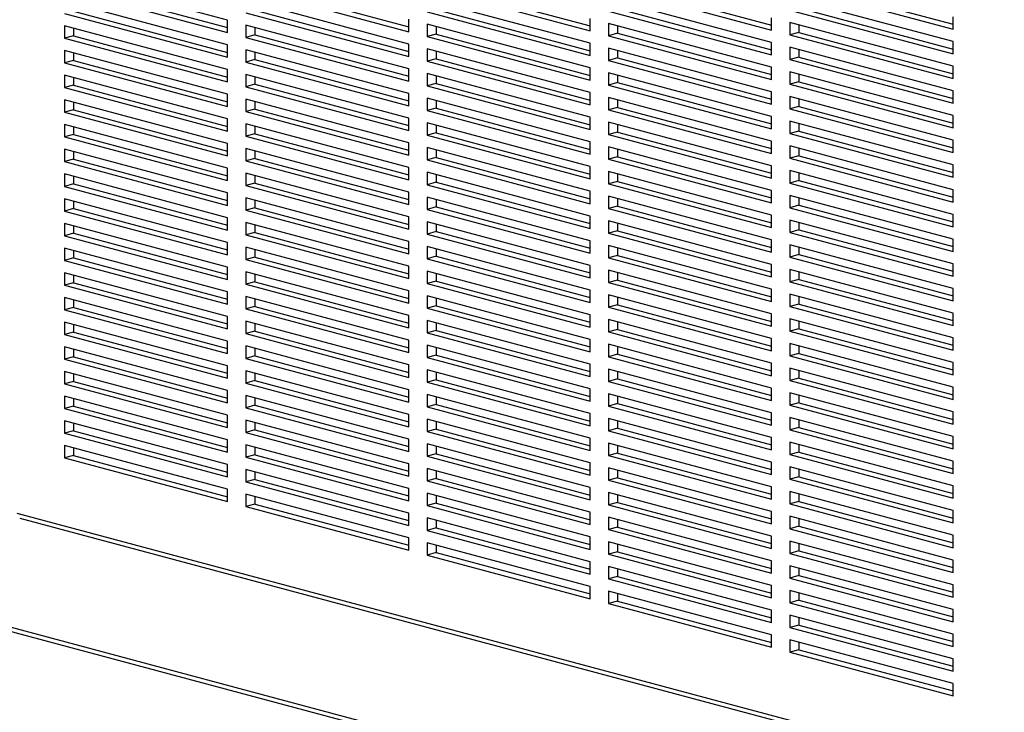
# Model space of a CAD drawing. Units: inches. Extents: x 0.3 to 10.6, y 0.4 to 8.2.
# Drawn here: x 9.1 to 9.6, y 6 to 6.4 of the extents above; entities that cross this region are included whole.
import ezdxf

# ---------------------------------------------------------------- set-up
doc = ezdxf.new("R2010")
doc.units = ezdxf.units.IN
doc.header["$MEASUREMENT"] = 0

msp = doc.modelspace()

# ---------------------------------------------------------------- linework, layer by layer
at = {"color": 7, "linetype": 'Continuous', "lineweight": 25}
for p, q in [((9.19583054, 6.38319783), (9.10744219, 6.40687804)), ((9.10744219, 6.40018746), (9.19583054, 6.37650725)), ((9.11235265, 6.40150303), (9.19583054, 6.37913838)), ((9.20565146, 6.40063844), (9.29403981, 6.37695822)), ((9.21056193, 6.401954), (9.29403981, 6.37958936)), ((9.30386074, 6.40108941), (9.39224909, 6.3774092)), ((9.3087712, 6.40240498), (9.39224909, 6.38004033)), ((9.40207001, 6.40154038), (9.49045836, 6.37786017)), ((9.40698048, 6.40285595), (9.49045836, 6.3804913)), ((9.50027929, 6.40199136), (9.58866764, 6.37831114)), ((9.50518975, 6.40330692), (9.58866764, 6.38094228)), ((9.19583054, 6.36981667), (9.10744219, 6.39349688)), ((9.29403981, 6.37026764), (9.20565146, 6.39394786)), ((9.39224909, 6.37071861), (9.30386074, 6.39439883)), ((9.49045836, 6.37116959), (9.40207001, 6.3948498)), ((9.58866764, 6.37162056), (9.50027929, 6.39530078)), ((9.21056193, 6.38857284), (9.29403981, 6.36620819)), ((9.3087712, 6.38902382), (9.39224909, 6.36665917)), ((9.40207001, 6.38815922), (9.49045836, 6.36447901)), ((9.40698048, 6.38947479), (9.49045836, 6.36711014)), ((9.50027929, 6.3886102), (9.58866764, 6.36492998)), ((9.50518975, 6.38992576), (9.58866764, 6.36756111)), ((7.85036347, 6.38327408), (9.78017572, 5.86625604)), ((9.10744219, 6.3868063), (9.19583054, 6.36312609)), ((9.11235265, 6.38812187), (9.19583054, 6.36575722)), ((9.19583054, 6.37650725), (9.19583054, 6.38319783)), ((9.20565146, 6.38725727), (9.29403981, 6.36357706)), ((9.29403981, 6.37695822), (9.29403981, 6.3836488)), ((9.30386074, 6.38770825), (9.39224909, 6.36402803)), ((9.39224909, 6.3774092), (9.39224909, 6.38409978)), ((9.49045836, 6.37786017), (9.49045836, 6.38455075)), ((9.58866764, 6.37831114), (9.58866764, 6.38500172)), ((7.85102158, 6.38081865), (9.78263096, 5.86331915)), ((9.19583054, 6.35643551), (9.10744219, 6.38011572)), ((9.10744219, 6.38011572), (9.10744219, 6.37342514)), ((9.11235265, 6.37880015), (9.11235265, 6.37474071)), ((9.29403981, 6.35688648), (9.20565146, 6.38056669)), ((9.20565146, 6.38056669), (9.20565146, 6.37387611)), ((9.21056193, 6.37925113), (9.21056193, 6.37519168)), ((9.39224909, 6.35733745), (9.30386074, 6.38101767)), ((9.30386074, 6.38101767), (9.30386074, 6.37432709)), ((9.3087712, 6.3797021), (9.3087712, 6.37564265)), ((9.49045836, 6.35778843), (9.40207001, 6.38146864)), ((9.40207001, 6.38146864), (9.40207001, 6.37477806)), ((9.40698048, 6.38015307), (9.40698048, 6.37609363)), ((9.58866764, 6.3582394), (9.50027929, 6.38191961)), ((9.50027929, 6.38191961), (9.50027929, 6.37522903)), ((9.50518975, 6.38060405), (9.50518975, 6.3765446)), ((9.11235265, 6.37474071), (9.10744219, 6.37342514)), ((9.10744219, 6.37342514), (9.19583054, 6.34974492)), ((9.11235265, 6.37474071), (9.19583054, 6.35237606)), ((9.21056193, 6.37519168), (9.20565146, 6.37387611)), ((9.20565146, 6.37387611), (9.29403981, 6.3501959)), ((9.21056193, 6.37519168), (9.29403981, 6.35282703)), ((9.3087712, 6.37564265), (9.30386074, 6.37432709)), ((9.30386074, 6.37432709), (9.39224909, 6.35064687)), ((9.3087712, 6.37564265), (9.39224909, 6.35327801)), ((9.40698048, 6.37609363), (9.40207001, 6.37477806)), ((9.40207001, 6.37477806), (9.49045836, 6.35109784)), ((9.40698048, 6.37609363), (9.49045836, 6.35372898)), ((9.50518975, 6.3765446), (9.50027929, 6.37522903)), ((9.50027929, 6.37522903), (9.58866764, 6.35154882)), ((9.50518975, 6.3765446), (9.58866764, 6.35417995)), ((9.19583054, 6.36312609), (9.19583054, 6.36981667)), ((9.29403981, 6.34350532), (9.20565146, 6.36718553)), ((9.20565146, 6.36718553), (9.20565146, 6.36049495)), ((9.29403981, 6.36357706), (9.29403981, 6.37026764)), ((9.39224909, 6.34395629), (9.30386074, 6.36763651)), ((9.30386074, 6.36763651), (9.30386074, 6.36094592)), ((9.39224909, 6.36402803), (9.39224909, 6.37071861)), ((9.49045836, 6.34440726), (9.40207001, 6.36808748)), ((9.40207001, 6.36808748), (9.40207001, 6.3613969)), ((9.49045836, 6.36447901), (9.49045836, 6.37116959)), ((9.58866764, 6.34485824), (9.50027929, 6.36853845)), ((9.50027929, 6.36853845), (9.50027929, 6.36184787)), ((9.50518975, 6.36722288), (9.50518975, 6.36316344)), ((9.58866764, 6.36492998), (9.58866764, 6.37162056)), ((9.19583054, 6.34305434), (9.10744219, 6.36673456)), ((9.10744219, 6.36673456), (9.10744219, 6.36004398)), ((9.11235265, 6.36541899), (9.11235265, 6.36135955)), ((9.21056193, 6.36181052), (9.20565146, 6.36049495)), ((9.21056193, 6.36586996), (9.21056193, 6.36181052)), ((9.21056193, 6.36181052), (9.29403981, 6.33944587)), ((9.3087712, 6.36226149), (9.30386074, 6.36094592)), ((9.3087712, 6.36632094), (9.3087712, 6.36226149)), ((9.3087712, 6.36226149), (9.39224909, 6.33989684)), ((9.40698048, 6.36271247), (9.40207001, 6.3613969)), ((9.40698048, 6.36677191), (9.40698048, 6.36271247)), ((9.40698048, 6.36271247), (9.49045836, 6.34034782)), ((9.50518975, 6.36316344), (9.50027929, 6.36184787)), ((9.50027929, 6.36184787), (9.58866764, 6.33816766)), ((9.50518975, 6.36316344), (9.58866764, 6.34079879)), ((9.11235265, 6.36135955), (9.10744219, 6.36004398)), ((9.10744219, 6.36004398), (9.19583054, 6.33636376)), ((9.11235265, 6.36135955), (9.19583054, 6.3389949)), ((9.19583054, 6.34974492), (9.19583054, 6.35643551)), ((9.20565146, 6.36049495), (9.29403981, 6.33681474)), ((9.29403981, 6.3501959), (9.29403981, 6.35688648)), ((9.30386074, 6.36094592), (9.39224909, 6.33726571)), ((9.39224909, 6.35064687), (9.39224909, 6.35733745)), ((9.40207001, 6.3613969), (9.49045836, 6.33771668)), ((9.49045836, 6.35109784), (9.49045836, 6.35778843)), ((9.58866764, 6.35154882), (9.58866764, 6.3582394)), ((9.19583054, 6.32967318), (9.10744219, 6.3533534)), ((9.10744219, 6.3533534), (9.10744219, 6.34666282)), ((9.11235265, 6.35203783), (9.11235265, 6.34797838)), ((9.29403981, 6.33012416), (9.20565146, 6.35380437)), ((9.20565146, 6.35380437), (9.20565146, 6.34711379)), ((9.21056193, 6.3524888), (9.21056193, 6.34842936)), ((9.39224909, 6.33057513), (9.30386074, 6.35425534)), ((9.30386074, 6.35425534), (9.30386074, 6.34756476)), ((9.3087712, 6.35293978), (9.3087712, 6.34888033)), ((9.49045836, 6.3310261), (9.40207001, 6.35470632)), ((9.40207001, 6.35470632), (9.40207001, 6.34801574)), ((9.40698048, 6.35339075), (9.40698048, 6.3493313)), ((9.58866764, 6.33147708), (9.50027929, 6.35515729)), ((9.50027929, 6.35515729), (9.50027929, 6.34846671)), ((9.50518975, 6.35384172), (9.50518975, 6.34978228)), ((9.11235265, 6.34797838), (9.10744219, 6.34666282)), ((9.10744219, 6.34666282), (9.19583054, 6.3229826)), ((9.11235265, 6.34797838), (9.19583054, 6.32561374)), ((9.21056193, 6.34842936), (9.20565146, 6.34711379)), ((9.20565146, 6.34711379), (9.29403981, 6.32343357)), ((9.21056193, 6.34842936), (9.29403981, 6.32606471)), ((9.3087712, 6.34888033), (9.30386074, 6.34756476)), ((9.30386074, 6.34756476), (9.39224909, 6.32388455)), ((9.3087712, 6.34888033), (9.39224909, 6.32651568)), ((9.40698048, 6.3493313), (9.40207001, 6.34801574)), ((9.40207001, 6.34801574), (9.49045836, 6.32433552)), ((9.40698048, 6.3493313), (9.49045836, 6.32696666)), ((9.50518975, 6.34978228), (9.50027929, 6.34846671)), ((9.50027929, 6.34846671), (9.58866764, 6.32478649)), ((9.50518975, 6.34978228), (9.58866764, 6.32741763)), ((9.19583054, 6.33636376), (9.19583054, 6.34305434)), ((9.29403981, 6.31674299), (9.20565146, 6.34042321)), ((9.20565146, 6.34042321), (9.20565146, 6.33373263)), ((9.29403981, 6.33681474), (9.29403981, 6.34350532)), ((9.39224909, 6.31719397), (9.30386074, 6.34087418)), ((9.30386074, 6.34087418), (9.30386074, 6.3341836)), ((9.39224909, 6.33726571), (9.39224909, 6.34395629)), ((9.49045836, 6.31764494), (9.40207001, 6.34132516)), ((9.40207001, 6.34132516), (9.40207001, 6.33463457)), ((9.49045836, 6.33771668), (9.49045836, 6.34440726)), ((9.58866764, 6.31809591), (9.50027929, 6.34177613)), ((9.50027929, 6.34177613), (9.50027929, 6.33508555)), ((9.50518975, 6.34046056), (9.50518975, 6.33640112)), ((9.58866764, 6.33816766), (9.58866764, 6.34485824)), ((9.19583054, 6.31629202), (9.10744219, 6.33997224)), ((9.10744219, 6.33997224), (9.10744219, 6.33328165)), ((9.11235265, 6.33865667), (9.11235265, 6.33459722)), ((9.21056193, 6.3350482), (9.20565146, 6.33373263)), ((9.21056193, 6.33910764), (9.21056193, 6.3350482)), ((9.21056193, 6.3350482), (9.29403981, 6.31268355)), ((9.3087712, 6.33549917), (9.30386074, 6.3341836)), ((9.3087712, 6.33955861), (9.3087712, 6.33549917)), ((9.3087712, 6.33549917), (9.39224909, 6.31313452)), ((9.40698048, 6.33595014), (9.40207001, 6.33463457)), ((9.40698048, 6.34000959), (9.40698048, 6.33595014)), ((9.40698048, 6.33595014), (9.49045836, 6.31358549)), ((9.50518975, 6.33640112), (9.50027929, 6.33508555)), ((9.50027929, 6.33508555), (9.58866764, 6.31140533)), ((9.50518975, 6.33640112), (9.58866764, 6.31403647)), ((9.11235265, 6.33459722), (9.10744219, 6.33328165)), ((9.10744219, 6.33328165), (9.19583054, 6.30960144)), ((9.11235265, 6.33459722), (9.19583054, 6.31223257)), ((9.19583054, 6.3229826), (9.19583054, 6.32967318)), ((9.20565146, 6.33373263), (9.29403981, 6.31005241)), ((9.29403981, 6.32343357), (9.29403981, 6.33012416)), ((9.30386074, 6.3341836), (9.39224909, 6.31050339)), ((9.39224909, 6.32388455), (9.39224909, 6.33057513)), ((9.40207001, 6.33463457), (9.49045836, 6.31095436)), ((9.49045836, 6.32433552), (9.49045836, 6.3310261)), ((9.58866764, 6.32478649), (9.58866764, 6.33147708)), ((9.19583054, 6.30291086), (9.10744219, 6.32659107)), ((9.10744219, 6.32659107), (9.10744219, 6.31990049)), ((9.11235265, 6.32527551), (9.11235265, 6.32121606)), ((9.29403981, 6.30336183), (9.20565146, 6.32704205)), ((9.20565146, 6.32704205), (9.20565146, 6.32035147)), ((9.21056193, 6.32572648), (9.21056193, 6.32166703)), ((9.39224909, 6.3038128), (9.30386074, 6.32749302)), ((9.30386074, 6.32749302), (9.30386074, 6.32080244)), ((9.3087712, 6.32617745), (9.3087712, 6.32211801)), ((9.49045836, 6.30426378), (9.40207001, 6.32794399)), ((9.40207001, 6.32794399), (9.40207001, 6.32125341)), ((9.40698048, 6.32662843), (9.40698048, 6.32256898)), ((9.58866764, 6.30471475), (9.50027929, 6.32839497)), ((9.50027929, 6.32839497), (9.50027929, 6.32170439)), ((9.50518975, 6.3270794), (9.50518975, 6.32301995)), ((9.11235265, 6.32121606), (9.10744219, 6.31990049)), ((9.10744219, 6.31990049), (9.19583054, 6.29622028)), ((9.11235265, 6.32121606), (9.19583054, 6.29885141)), ((9.21056193, 6.32166703), (9.20565146, 6.32035147)), ((9.20565146, 6.32035147), (9.29403981, 6.29667125)), ((9.21056193, 6.32166703), (9.29403981, 6.29930239)), ((9.3087712, 6.32211801), (9.30386074, 6.32080244)), ((9.30386074, 6.32080244), (9.39224909, 6.29712222)), ((9.3087712, 6.32211801), (9.39224909, 6.29975336)), ((9.40698048, 6.32256898), (9.40207001, 6.32125341)), ((9.40207001, 6.32125341), (9.49045836, 6.2975732)), ((9.40698048, 6.32256898), (9.49045836, 6.30020433)), ((9.50518975, 6.32301995), (9.50027929, 6.32170439)), ((9.50027929, 6.32170439), (9.58866764, 6.29802417)), ((9.50518975, 6.32301995), (9.58866764, 6.30065531)), ((9.19583054, 6.30960144), (9.19583054, 6.31629202)), ((9.29403981, 6.28998067), (9.20565146, 6.31366088)), ((9.20565146, 6.31366088), (9.20565146, 6.3069703)), ((9.29403981, 6.31005241), (9.29403981, 6.31674299)), ((9.39224909, 6.29043164), (9.30386074, 6.31411186)), ((9.30386074, 6.31411186), (9.30386074, 6.30742128)), ((9.39224909, 6.31050339), (9.39224909, 6.31719397)), ((9.49045836, 6.29088262), (9.40207001, 6.31456283)), ((9.40207001, 6.31456283), (9.40207001, 6.30787225)), ((9.49045836, 6.31095436), (9.49045836, 6.31764494)), ((9.58866764, 6.29133359), (9.50027929, 6.31501381)), ((9.50027929, 6.31501381), (9.50027929, 6.30832322)), ((9.50518975, 6.31369824), (9.50518975, 6.30963879)), ((9.58866764, 6.31140533), (9.58866764, 6.31809591)), ((9.19583054, 6.2895297), (9.10744219, 6.31320991)), ((9.10744219, 6.31320991), (9.10744219, 6.30651933)), ((9.11235265, 6.31189434), (9.11235265, 6.3078349)), ((9.21056193, 6.30828587), (9.20565146, 6.3069703)), ((9.21056193, 6.31234532), (9.21056193, 6.30828587)), ((9.21056193, 6.30828587), (9.29403981, 6.28592122)), ((9.3087712, 6.30873685), (9.30386074, 6.30742128)), ((9.3087712, 6.31279629), (9.3087712, 6.30873685)), ((9.3087712, 6.30873685), (9.39224909, 6.2863722)), ((9.40698048, 6.30918782), (9.40207001, 6.30787225)), ((9.40698048, 6.31324726), (9.40698048, 6.30918782)), ((9.40698048, 6.30918782), (9.49045836, 6.28682317)), ((9.50518975, 6.30963879), (9.50027929, 6.30832322)), ((9.50027929, 6.30832322), (9.58866764, 6.28464301)), ((9.50518975, 6.30963879), (9.58866764, 6.28727414)), ((9.11235265, 6.3078349), (9.10744219, 6.30651933)), ((9.10744219, 6.30651933), (9.19583054, 6.28283912)), ((9.11235265, 6.3078349), (9.19583054, 6.28547025)), ((9.19583054, 6.29622028), (9.19583054, 6.30291086)), ((9.20565146, 6.3069703), (9.29403981, 6.28329009)), ((9.29403981, 6.29667125), (9.29403981, 6.30336183)), ((9.30386074, 6.30742128), (9.39224909, 6.28374106)), ((9.39224909, 6.29712222), (9.39224909, 6.3038128)), ((9.40207001, 6.30787225), (9.49045836, 6.28419204)), ((9.49045836, 6.2975732), (9.49045836, 6.30426378)), ((9.58866764, 6.29802417), (9.58866764, 6.30471475)), ((9.19583054, 6.27614853), (9.10744219, 6.29982875)), ((9.10744219, 6.29982875), (9.10744219, 6.29313817)), ((9.11235265, 6.29851318), (9.11235265, 6.29445374)), ((9.29403981, 6.27659951), (9.20565146, 6.30027972)), ((9.20565146, 6.30027972), (9.20565146, 6.29358914)), ((9.21056193, 6.29896416), (9.21056193, 6.29490471)), ((9.39224909, 6.27705048), (9.30386074, 6.3007307)), ((9.30386074, 6.3007307), (9.30386074, 6.29404012)), ((9.3087712, 6.29941513), (9.3087712, 6.29535568)), ((9.49045836, 6.27750145), (9.40207001, 6.30118167)), ((9.40207001, 6.30118167), (9.40207001, 6.29449109)), ((9.40698048, 6.2998661), (9.40698048, 6.29580666)), ((9.58866764, 6.27795243), (9.50027929, 6.30163264)), ((9.50027929, 6.30163264), (9.50027929, 6.29494206)), ((9.50518975, 6.30031708), (9.50518975, 6.29625763)), ((9.11235265, 6.29445374), (9.10744219, 6.29313817)), ((9.10744219, 6.29313817), (9.19583054, 6.26945795)), ((9.11235265, 6.29445374), (9.19583054, 6.27208909)), ((9.21056193, 6.29490471), (9.20565146, 6.29358914)), ((9.20565146, 6.29358914), (9.29403981, 6.26990893)), ((9.21056193, 6.29490471), (9.29403981, 6.27254006)), ((9.3087712, 6.29535568), (9.30386074, 6.29404012)), ((9.30386074, 6.29404012), (9.39224909, 6.2703599)), ((9.3087712, 6.29535568), (9.39224909, 6.27299104)), ((9.40698048, 6.29580666), (9.40207001, 6.29449109)), ((9.40207001, 6.29449109), (9.49045836, 6.27081087)), ((9.40698048, 6.29580666), (9.49045836, 6.27344201)), ((9.50518975, 6.29625763), (9.50027929, 6.29494206)), ((9.50027929, 6.29494206), (9.58866764, 6.27126185)), ((9.50518975, 6.29625763), (9.58866764, 6.27389298)), ((9.19583054, 6.28283912), (9.19583054, 6.2895297)), ((9.29403981, 6.26321835), (9.20565146, 6.28689856)), ((9.20565146, 6.28689856), (9.20565146, 6.28020798)), ((9.29403981, 6.28329009), (9.29403981, 6.28998067)), ((9.39224909, 6.26366932), (9.30386074, 6.28734953)), ((9.30386074, 6.28734953), (9.30386074, 6.28065895)), ((9.39224909, 6.28374106), (9.39224909, 6.29043164)), ((9.49045836, 6.26412029), (9.40207001, 6.28780051)), ((9.40207001, 6.28780051), (9.40207001, 6.28110993)), ((9.49045836, 6.28419204), (9.49045836, 6.29088262)), ((9.58866764, 6.26457127), (9.50027929, 6.28825148)), ((9.50027929, 6.28825148), (9.50027929, 6.2815609)), ((9.50518975, 6.28693591), (9.50518975, 6.28287647)), ((9.58866764, 6.28464301), (9.58866764, 6.29133359)), ((9.19583054, 6.26276737), (9.10744219, 6.28644759)), ((9.10744219, 6.28644759), (9.10744219, 6.27975701)), ((9.11235265, 6.28513202), (9.11235265, 6.28107257)), ((9.21056193, 6.28152355), (9.20565146, 6.28020798)), ((9.21056193, 6.28558299), (9.21056193, 6.28152355)), ((9.21056193, 6.28152355), (9.29403981, 6.2591589)), ((9.3087712, 6.28197452), (9.30386074, 6.28065895)), ((9.3087712, 6.28603397), (9.3087712, 6.28197452)), ((9.3087712, 6.28197452), (9.39224909, 6.25960987)), ((9.40698048, 6.28242549), (9.40207001, 6.28110993)), ((9.40698048, 6.28648494), (9.40698048, 6.28242549)), ((9.40698048, 6.28242549), (9.49045836, 6.26006085)), ((9.50518975, 6.28287647), (9.50027929, 6.2815609)), ((9.50027929, 6.2815609), (9.58866764, 6.25788069)), ((9.50518975, 6.28287647), (9.58866764, 6.26051182)), ((9.11235265, 6.28107257), (9.10744219, 6.27975701)), ((9.10744219, 6.27975701), (9.19583054, 6.25607679)), ((9.11235265, 6.28107257), (9.19583054, 6.25870793)), ((9.20565146, 6.28020798), (9.29403981, 6.25652777)), ((9.29403981, 6.26990893), (9.29403981, 6.27659951)), ((9.30386074, 6.28065895), (9.39224909, 6.25697874)), ((9.39224909, 6.2703599), (9.39224909, 6.27705048)), ((9.40207001, 6.28110993), (9.49045836, 6.25742971)), ((9.49045836, 6.27081087), (9.49045836, 6.27750145)), ((9.58866764, 6.27126185), (9.58866764, 6.27795243)), ((9.19583054, 6.24938621), (9.10744219, 6.27306643)), ((9.10744219, 6.27306643), (9.10744219, 6.26637585)), ((9.11235265, 6.27175086), (9.11235265, 6.26769141)), ((9.19583054, 6.26945795), (9.19583054, 6.27614853)), ((9.29403981, 6.24983718), (9.20565146, 6.2735174)), ((9.20565146, 6.2735174), (9.20565146, 6.26682682)), ((9.21056193, 6.27220183), (9.21056193, 6.26814239)), ((9.39224909, 6.25028816), (9.30386074, 6.27396837)), ((9.30386074, 6.27396837), (9.30386074, 6.26727779)), ((9.3087712, 6.27265281), (9.3087712, 6.26859336)), ((9.49045836, 6.25073913), (9.40207001, 6.27441935)), ((9.40207001, 6.27441935), (9.40207001, 6.26772877)), ((9.40698048, 6.27310378), (9.40698048, 6.26904433)), ((9.58866764, 6.2511901), (9.50027929, 6.27487032)), ((9.50027929, 6.27487032), (9.50027929, 6.26817974)), ((9.50518975, 6.27355475), (9.50518975, 6.26949531)), ((9.11235265, 6.26769141), (9.10744219, 6.26637585)), ((9.10744219, 6.26637585), (9.19583054, 6.24269563)), ((9.11235265, 6.26769141), (9.19583054, 6.24532676)), ((9.21056193, 6.26814239), (9.20565146, 6.26682682)), ((9.20565146, 6.26682682), (9.29403981, 6.2431466)), ((9.21056193, 6.26814239), (9.29403981, 6.24577774)), ((9.3087712, 6.26859336), (9.30386074, 6.26727779)), ((9.30386074, 6.26727779), (9.39224909, 6.24359758)), ((9.3087712, 6.26859336), (9.39224909, 6.24622871)), ((9.40698048, 6.26904433), (9.40207001, 6.26772877)), ((9.40207001, 6.26772877), (9.49045836, 6.24404855)), ((9.40698048, 6.26904433), (9.49045836, 6.24667969)), ((9.50518975, 6.26949531), (9.50027929, 6.26817974)), ((9.50027929, 6.26817974), (9.58866764, 6.24449952)), ((9.50518975, 6.26949531), (9.58866764, 6.24713066)), ((9.19583054, 6.25607679), (9.19583054, 6.26276737)), ((9.29403981, 6.25652777), (9.29403981, 6.26321835)), ((9.39224909, 6.236907), (9.30386074, 6.26058721)), ((9.30386074, 6.26058721), (9.30386074, 6.25389663)), ((9.39224909, 6.25697874), (9.39224909, 6.26366932)), ((9.49045836, 6.23735797), (9.40207001, 6.26103818)), ((9.40207001, 6.26103818), (9.40207001, 6.2543476)), ((9.49045836, 6.25742971), (9.49045836, 6.26412029)), ((9.58866764, 6.23780894), (9.50027929, 6.26148916)), ((9.50027929, 6.26148916), (9.50027929, 6.25479858)), ((9.58866764, 6.25788069), (9.58866764, 6.26457127)), ((9.19583054, 6.23600505), (9.10744219, 6.25968526)), ((9.10744219, 6.25968526), (9.10744219, 6.25299468)), ((9.11235265, 6.2583697), (9.11235265, 6.25431025)), ((9.29403981, 6.23645602), (9.20565146, 6.26013624)), ((9.20565146, 6.26013624), (9.20565146, 6.25344566)), ((9.21056193, 6.25882067), (9.21056193, 6.25476122)), ((9.3087712, 6.2552122), (9.30386074, 6.25389663)), ((9.3087712, 6.25927164), (9.3087712, 6.2552122)), ((9.3087712, 6.2552122), (9.39224909, 6.23284755)), ((9.40698048, 6.25566317), (9.40207001, 6.2543476)), ((9.40698048, 6.25972262), (9.40698048, 6.25566317)), ((9.40698048, 6.25566317), (9.49045836, 6.23329852)), ((9.50518975, 6.25611414), (9.50027929, 6.25479858)), ((9.50518975, 6.26017359), (9.50518975, 6.25611414)), ((9.50518975, 6.25611414), (9.58866764, 6.2337495)), ((9.11235265, 6.25431025), (9.10744219, 6.25299468)), ((9.10744219, 6.25299468), (9.19583054, 6.22931447)), ((9.11235265, 6.25431025), (9.19583054, 6.2319456)), ((9.21056193, 6.25476122), (9.20565146, 6.25344566)), ((9.20565146, 6.25344566), (9.29403981, 6.22976544)), ((9.21056193, 6.25476122), (9.29403981, 6.23239658)), ((9.29403981, 6.2431466), (9.29403981, 6.24983718)), ((9.30386074, 6.25389663), (9.39224909, 6.23021642)), ((9.39224909, 6.24359758), (9.39224909, 6.25028816)), ((9.40207001, 6.2543476), (9.49045836, 6.23066739)), ((9.49045836, 6.24404855), (9.49045836, 6.25073913)), ((9.50027929, 6.25479858), (9.58866764, 6.23111836)), ((9.58866764, 6.24449952), (9.58866764, 6.2511901)), ((9.19583054, 6.22262389), (9.10744219, 6.2463041)), ((9.10744219, 6.2463041), (9.10744219, 6.23961352)), ((9.11235265, 6.24498853), (9.11235265, 6.24092909)), ((9.19583054, 6.24269563), (9.19583054, 6.24938621)), ((9.29403981, 6.22307486), (9.20565146, 6.24675508)), ((9.20565146, 6.24675508), (9.20565146, 6.24006449)), ((9.21056193, 6.24543951), (9.21056193, 6.24138006)), ((9.39224909, 6.22352583), (9.30386074, 6.24720605)), ((9.30386074, 6.24720605), (9.30386074, 6.24051547)), ((9.3087712, 6.24589048), (9.3087712, 6.24183104)), ((9.49045836, 6.22397681), (9.40207001, 6.24765702)), ((9.40207001, 6.24765702), (9.40207001, 6.24096644)), ((9.40698048, 6.24634146), (9.40698048, 6.24228201)), ((9.58866764, 6.22442778), (9.50027929, 6.248108)), ((9.50027929, 6.248108), (9.50027929, 6.24141742)), ((9.50518975, 6.24679243), (9.50518975, 6.24273298)), ((9.11235265, 6.24092909), (9.10744219, 6.23961352)), ((9.10744219, 6.23961352), (9.19583054, 6.21593331)), ((9.11235265, 6.24092909), (9.19583054, 6.21856444)), ((9.21056193, 6.24138006), (9.20565146, 6.24006449)), ((9.20565146, 6.24006449), (9.29403981, 6.21638428)), ((9.21056193, 6.24138006), (9.29403981, 6.21901541)), ((9.3087712, 6.24183104), (9.30386074, 6.24051547)), ((9.30386074, 6.24051547), (9.39224909, 6.21683525)), ((9.3087712, 6.24183104), (9.39224909, 6.21946639)), ((9.40698048, 6.24228201), (9.40207001, 6.24096644)), ((9.40207001, 6.24096644), (9.49045836, 6.21728623)), ((9.40698048, 6.24228201), (9.49045836, 6.21991736)), ((9.50518975, 6.24273298), (9.50027929, 6.24141742)), ((9.50027929, 6.24141742), (9.58866764, 6.2177372)), ((9.50518975, 6.24273298), (9.58866764, 6.22036833)), ((9.19583054, 6.22931447), (9.19583054, 6.23600505)), ((9.29403981, 6.22976544), (9.29403981, 6.23645602)), ((9.39224909, 6.21014467), (9.30386074, 6.23382489)), ((9.30386074, 6.23382489), (9.30386074, 6.22713431)), ((9.39224909, 6.23021642), (9.39224909, 6.236907)), ((9.49045836, 6.21059565), (9.40207001, 6.23427586)), ((9.40207001, 6.23427586), (9.40207001, 6.22758528)), ((9.49045836, 6.23066739), (9.49045836, 6.23735797)), ((9.58866764, 6.21104662), (9.50027929, 6.23472683)), ((9.50027929, 6.23472683), (9.50027929, 6.22803625)), ((9.58866764, 6.23111836), (9.58866764, 6.23780894)), ((9.19583054, 6.20924273), (9.10744219, 6.23292294)), ((9.10744219, 6.23292294), (9.10744219, 6.22623236)), ((9.11235265, 6.23160737), (9.11235265, 6.22754793)), ((9.29403981, 6.2096937), (9.20565146, 6.23337391)), ((9.20565146, 6.23337391), (9.20565146, 6.22668333)), ((9.21056193, 6.23205835), (9.21056193, 6.2279989)), ((9.3087712, 6.22844987), (9.30386074, 6.22713431)), ((9.3087712, 6.23250932), (9.3087712, 6.22844987)), ((9.3087712, 6.22844987), (9.39224909, 6.20608523)), ((9.40698048, 6.22890085), (9.40207001, 6.22758528)), ((9.40698048, 6.23296029), (9.40698048, 6.22890085)), ((9.40698048, 6.22890085), (9.49045836, 6.2065362)), ((9.50518975, 6.22935182), (9.50027929, 6.22803625)), ((9.50518975, 6.23341127), (9.50518975, 6.22935182)), ((9.50518975, 6.22935182), (9.58866764, 6.20698717)), ((9.11235265, 6.22754793), (9.10744219, 6.22623236)), ((9.10744219, 6.22623236), (9.19583054, 6.20255214)), ((9.11235265, 6.22754793), (9.19583054, 6.20518328)), ((9.21056193, 6.2279989), (9.20565146, 6.22668333)), ((9.20565146, 6.22668333), (9.29403981, 6.20300312)), ((9.21056193, 6.2279989), (9.29403981, 6.20563425)), ((9.29403981, 6.21638428), (9.29403981, 6.22307486)), ((9.30386074, 6.22713431), (9.39224909, 6.20345409)), ((9.39224909, 6.21683525), (9.39224909, 6.22352583)), ((9.40207001, 6.22758528), (9.49045836, 6.20390506)), ((9.49045836, 6.21728623), (9.49045836, 6.22397681)), ((9.50027929, 6.22803625), (9.58866764, 6.20435604)), ((9.58866764, 6.2177372), (9.58866764, 6.22442778)), ((9.19583054, 6.19586156), (9.10744219, 6.21954178)), ((9.10744219, 6.21954178), (9.10744219, 6.2128512)), ((9.11235265, 6.21822621), (9.11235265, 6.21416677)), ((9.19583054, 6.21593331), (9.19583054, 6.22262389)), ((9.29403981, 6.19631254), (9.20565146, 6.21999275)), ((9.20565146, 6.21999275), (9.20565146, 6.21330217)), ((9.21056193, 6.21867718), (9.21056193, 6.21461774)), ((9.39224909, 6.19676351), (9.30386074, 6.22044373)), ((9.30386074, 6.22044373), (9.30386074, 6.21375314)), ((9.3087712, 6.21912816), (9.3087712, 6.21506871)), ((9.49045836, 6.19721448), (9.40207001, 6.2208947)), ((9.40207001, 6.2208947), (9.40207001, 6.21420412)), ((9.40698048, 6.21957913), (9.40698048, 6.21551969)), ((9.58866764, 6.19766546), (9.50027929, 6.22134567)), ((9.50027929, 6.22134567), (9.50027929, 6.21465509)), ((9.50518975, 6.22003011), (9.50518975, 6.21597066)), ((9.11235265, 6.21416677), (9.10744219, 6.2128512)), ((9.10744219, 6.2128512), (9.19583054, 6.18917098)), ((9.11235265, 6.21416677), (9.19583054, 6.19180212)), ((9.21056193, 6.21461774), (9.20565146, 6.21330217)), ((9.20565146, 6.21330217), (9.29403981, 6.18962196)), ((9.21056193, 6.21461774), (9.29403981, 6.19225309)), ((9.3087712, 6.21506871), (9.30386074, 6.21375314)), ((9.30386074, 6.21375314), (9.39224909, 6.19007293)), ((9.3087712, 6.21506871), (9.39224909, 6.19270406)), ((9.40698048, 6.21551969), (9.40207001, 6.21420412)), ((9.40207001, 6.21420412), (9.49045836, 6.1905239)), ((9.40698048, 6.21551969), (9.49045836, 6.19315504)), ((9.50518975, 6.21597066), (9.50027929, 6.21465509)), ((9.50027929, 6.21465509), (9.58866764, 6.19097488)), ((9.50518975, 6.21597066), (9.58866764, 6.19360601)), ((9.19583054, 6.20255214), (9.19583054, 6.20924273)), ((9.29403981, 6.20300312), (9.29403981, 6.2096937)), ((9.39224909, 6.18338235), (9.30386074, 6.20706256)), ((9.30386074, 6.20706256), (9.30386074, 6.20037198)), ((9.39224909, 6.20345409), (9.39224909, 6.21014467)), ((9.49045836, 6.18383332), (9.40207001, 6.20751354)), ((9.40207001, 6.20751354), (9.40207001, 6.20082296)), ((9.49045836, 6.20390506), (9.49045836, 6.21059565)), ((9.58866764, 6.1842843), (9.50027929, 6.20796451)), ((9.50027929, 6.20796451), (9.50027929, 6.20127393)), ((9.58866764, 6.20435604), (9.58866764, 6.21104662)), ((9.19583054, 6.1824804), (9.10744219, 6.20616062)), ((9.10744219, 6.20616062), (9.10744219, 6.19947004)), ((9.11235265, 6.20484505), (9.11235265, 6.2007856)), ((9.29403981, 6.18293138), (9.20565146, 6.20661159)), ((9.20565146, 6.20661159), (9.20565146, 6.19992101)), ((9.21056193, 6.20529602), (9.21056193, 6.20123658)), ((9.3087712, 6.20168755), (9.30386074, 6.20037198)), ((9.3087712, 6.205747), (9.3087712, 6.20168755)), ((9.3087712, 6.20168755), (9.39224909, 6.1793229)), ((9.40698048, 6.20213852), (9.40207001, 6.20082296)), ((9.40698048, 6.20619797), (9.40698048, 6.20213852)), ((9.40698048, 6.20213852), (9.49045836, 6.17977388)), ((9.50518975, 6.2025895), (9.50027929, 6.20127393)), ((9.50518975, 6.20664894), (9.50518975, 6.2025895)), ((9.50518975, 6.2025895), (9.58866764, 6.18022485)), ((9.11235265, 6.2007856), (9.10744219, 6.19947004)), ((9.10744219, 6.19947004), (9.19583054, 6.17578982)), ((9.11235265, 6.2007856), (9.19583054, 6.17842096)), ((9.21056193, 6.20123658), (9.20565146, 6.19992101)), ((9.20565146, 6.19992101), (9.29403981, 6.17624079)), ((9.21056193, 6.20123658), (9.29403981, 6.17887193)), ((9.29403981, 6.18962196), (9.29403981, 6.19631254)), ((9.30386074, 6.20037198), (9.39224909, 6.17669177)), ((9.39224909, 6.19007293), (9.39224909, 6.19676351)), ((9.40207001, 6.20082296), (9.49045836, 6.17714274)), ((9.49045836, 6.1905239), (9.49045836, 6.19721448)), ((9.50027929, 6.20127393), (9.58866764, 6.17759371)), ((9.58866764, 6.19097488), (9.58866764, 6.19766546)), ((9.19583054, 6.16909924), (9.10744219, 6.19277946)), ((9.10744219, 6.19277946), (9.10744219, 6.18608887)), ((9.11235265, 6.19146389), (9.11235265, 6.18740444)), ((9.19583054, 6.18917098), (9.19583054, 6.19586156)), ((9.29403981, 6.16955021), (9.20565146, 6.19323043)), ((9.20565146, 6.19323043), (9.20565146, 6.18653985)), ((9.21056193, 6.19191486), (9.21056193, 6.18785542)), ((9.39224909, 6.17000119), (9.30386074, 6.1936814)), ((9.30386074, 6.1936814), (9.30386074, 6.18699082)), ((9.3087712, 6.19236583), (9.3087712, 6.18830639)), ((9.49045836, 6.17045216), (9.40207001, 6.19413238)), ((9.40207001, 6.19413238), (9.40207001, 6.18744179)), ((9.40698048, 6.19281681), (9.40698048, 6.18875736)), ((9.58866764, 6.17090313), (9.50027929, 6.19458335)), ((9.50027929, 6.19458335), (9.50027929, 6.18789277)), ((9.50518975, 6.19326778), (9.50518975, 6.18920834)), ((9.11235265, 6.18740444), (9.10744219, 6.18608887)), ((9.10744219, 6.18608887), (9.19583054, 6.16240866)), ((9.11235265, 6.18740444), (9.19583054, 6.16503979)), ((9.21056193, 6.18785542), (9.20565146, 6.18653985)), ((9.20565146, 6.18653985), (9.29403981, 6.16285963)), ((9.21056193, 6.18785542), (9.29403981, 6.16549077)), ((9.3087712, 6.18830639), (9.30386074, 6.18699082)), ((9.30386074, 6.18699082), (9.39224909, 6.16331061)), ((9.3087712, 6.18830639), (9.39224909, 6.16594174)), ((9.40698048, 6.18875736), (9.40207001, 6.18744179)), ((9.40207001, 6.18744179), (9.49045836, 6.16376158)), ((9.40698048, 6.18875736), (9.49045836, 6.16639271)), ((9.50518975, 6.18920834), (9.50027929, 6.18789277)), ((9.50027929, 6.18789277), (9.58866764, 6.16421255)), ((9.50518975, 6.18920834), (9.58866764, 6.16684369)), ((9.19583054, 6.17578982), (9.19583054, 6.1824804)), ((9.29403981, 6.17624079), (9.29403981, 6.18293138)), ((9.39224909, 6.15662002), (9.30386074, 6.18030024)), ((9.30386074, 6.18030024), (9.30386074, 6.17360966)), ((9.39224909, 6.17669177), (9.39224909, 6.18338235)), ((9.49045836, 6.157071), (9.40207001, 6.18075121)), ((9.40207001, 6.18075121), (9.40207001, 6.17406063)), ((9.49045836, 6.17714274), (9.49045836, 6.18383332)), ((9.58866764, 6.15752197), (9.50027929, 6.18120219)), ((9.50027929, 6.18120219), (9.50027929, 6.17451161)), ((9.58866764, 6.17759371), (9.58866764, 6.1842843)), ((9.19583054, 6.15571808), (9.10744219, 6.17939829)), ((9.10744219, 6.17939829), (9.10744219, 6.17270771)), ((9.11235265, 6.17808273), (9.11235265, 6.17402328)), ((9.29403981, 6.15616905), (9.20565146, 6.17984927)), ((9.20565146, 6.17984927), (9.20565146, 6.17315869)), ((9.21056193, 6.1785337), (9.21056193, 6.17447425)), ((9.3087712, 6.17492523), (9.30386074, 6.17360966)), ((9.3087712, 6.17898467), (9.3087712, 6.17492523)), ((9.3087712, 6.17492523), (9.39224909, 6.15256058)), ((9.40698048, 6.1753762), (9.40207001, 6.17406063)), ((9.40698048, 6.17943565), (9.40698048, 6.1753762)), ((9.40698048, 6.1753762), (9.49045836, 6.15301155)), ((9.50518975, 6.17582717), (9.50027929, 6.17451161)), ((9.50518975, 6.17988662), (9.50518975, 6.17582717)), ((9.50518975, 6.17582717), (9.58866764, 6.15346253)), ((9.11235265, 6.17402328), (9.10744219, 6.17270771)), ((9.10744219, 6.17270771), (9.19583054, 6.1490275)), ((9.11235265, 6.17402328), (9.19583054, 6.15165863)), ((9.21056193, 6.17447425), (9.20565146, 6.17315869)), ((9.20565146, 6.17315869), (9.29403981, 6.14947847)), ((9.21056193, 6.17447425), (9.29403981, 6.15210961)), ((9.29403981, 6.16285963), (9.29403981, 6.16955021)), ((9.30386074, 6.17360966), (9.39224909, 6.14992944)), ((9.39224909, 6.16331061), (9.39224909, 6.17000119)), ((9.40207001, 6.17406063), (9.49045836, 6.15038042)), ((9.49045836, 6.16376158), (9.49045836, 6.17045216)), ((9.50027929, 6.17451161), (9.58866764, 6.15083139)), ((9.58866764, 6.16421255), (9.58866764, 6.17090313)), ((9.19583054, 6.14233692), (9.10744219, 6.16601713)), ((9.10744219, 6.16601713), (9.10744219, 6.15932655)), ((9.11235265, 6.16470156), (9.11235265, 6.16064212)), ((9.19583054, 6.16240866), (9.19583054, 6.16909924)), ((9.29403981, 6.14278789), (9.20565146, 6.1664681)), ((9.20565146, 6.1664681), (9.20565146, 6.15977752)), ((9.21056193, 6.16515254), (9.21056193, 6.16109309)), ((9.39224909, 6.14323886), (9.30386074, 6.16691908)), ((9.30386074, 6.16691908), (9.30386074, 6.1602285)), ((9.3087712, 6.16560351), (9.3087712, 6.16154407)), ((9.49045836, 6.14368984), (9.40207001, 6.16737005)), ((9.40207001, 6.16737005), (9.40207001, 6.16067947)), ((9.40698048, 6.16605448), (9.40698048, 6.16199504)), ((9.58866764, 6.14414081), (9.50027929, 6.16782103)), ((9.50027929, 6.16782103), (9.50027929, 6.16113044)), ((9.50518975, 6.16650546), (9.50518975, 6.16244601)), ((9.11235265, 6.16064212), (9.10744219, 6.15932655)), ((9.10744219, 6.15932655), (9.19583054, 6.13564634)), ((9.11235265, 6.16064212), (9.19583054, 6.13827747)), ((9.21056193, 6.16109309), (9.20565146, 6.15977752)), ((9.20565146, 6.15977752), (9.29403981, 6.13609731)), ((9.21056193, 6.16109309), (9.29403981, 6.13872844)), ((9.3087712, 6.16154407), (9.30386074, 6.1602285)), ((9.30386074, 6.1602285), (9.39224909, 6.13654828)), ((9.3087712, 6.16154407), (9.39224909, 6.13917942)), ((9.40698048, 6.16199504), (9.40207001, 6.16067947)), ((9.40207001, 6.16067947), (9.49045836, 6.13699926)), ((9.40698048, 6.16199504), (9.49045836, 6.13963039)), ((9.50518975, 6.16244601), (9.50027929, 6.16113044)), ((9.50027929, 6.16113044), (9.58866764, 6.13745023)), ((9.50518975, 6.16244601), (9.58866764, 6.14008136)), ((9.19583054, 6.1490275), (9.19583054, 6.15571808)), ((9.29403981, 6.14947847), (9.29403981, 6.15616905)), ((9.39224909, 6.1298577), (9.30386074, 6.15353792)), ((9.30386074, 6.15353792), (9.30386074, 6.14684734)), ((9.39224909, 6.14992944), (9.39224909, 6.15662002)), ((9.49045836, 6.13030867), (9.40207001, 6.15398889)), ((9.40207001, 6.15398889), (9.40207001, 6.14729831)), ((9.49045836, 6.15038042), (9.49045836, 6.157071)), ((9.58866764, 6.13075965), (9.50027929, 6.15443986)), ((9.50027929, 6.15443986), (9.50027929, 6.14774928)), ((9.58866764, 6.15083139), (9.58866764, 6.15752197)), ((9.19583054, 6.12895575), (9.10744219, 6.15263597)), ((9.10744219, 6.15263597), (9.10744219, 6.14594539)), ((9.11235265, 6.1513204), (9.11235265, 6.14726096)), ((9.29403981, 6.12940673), (9.20565146, 6.15308694)), ((9.20565146, 6.15308694), (9.20565146, 6.14639636)), ((9.21056193, 6.15177138), (9.21056193, 6.14771193)), ((9.3087712, 6.15222235), (9.3087712, 6.1481629)), ((9.40698048, 6.14861388), (9.40207001, 6.14729831)), ((9.40698048, 6.15267332), (9.40698048, 6.14861388)), ((9.40698048, 6.14861388), (9.49045836, 6.12624923)), ((9.50518975, 6.14906485), (9.50027929, 6.14774928)), ((9.50518975, 6.1531243), (9.50518975, 6.14906485)), ((9.50518975, 6.14906485), (9.58866764, 6.1267002)), ((9.11235265, 6.14726096), (9.10744219, 6.14594539)), ((9.10744219, 6.14594539), (9.19583054, 6.12226517)), ((9.11235265, 6.14726096), (9.19583054, 6.12489631)), ((9.21056193, 6.14771193), (9.20565146, 6.14639636)), ((9.20565146, 6.14639636), (9.29403981, 6.12271615)), ((9.21056193, 6.14771193), (9.29403981, 6.12534728)), ((9.3087712, 6.1481629), (9.30386074, 6.14684734)), ((9.30386074, 6.14684734), (9.39224909, 6.12316712)), ((9.3087712, 6.1481629), (9.39224909, 6.12579826)), ((9.39224909, 6.13654828), (9.39224909, 6.14323886)), ((9.40207001, 6.14729831), (9.49045836, 6.12361809)), ((9.49045836, 6.13699926), (9.49045836, 6.14368984)), ((9.50027929, 6.14774928), (9.58866764, 6.12406907)), ((9.58866764, 6.13745023), (9.58866764, 6.14414081)), ((9.19583054, 6.13564634), (9.19583054, 6.14233692)), ((9.29403981, 6.11602557), (9.20565146, 6.13970578)), ((9.20565146, 6.13970578), (9.20565146, 6.1330152)), ((9.21056193, 6.13839021), (9.21056193, 6.13433077)), ((9.29403981, 6.13609731), (9.29403981, 6.14278789)), ((9.39224909, 6.11647654), (9.30386074, 6.14015675)), ((9.30386074, 6.14015675), (9.30386074, 6.13346617)), ((9.3087712, 6.13884119), (9.3087712, 6.13478174)), ((9.49045836, 6.11692751), (9.40207001, 6.14060773)), ((9.40207001, 6.14060773), (9.40207001, 6.13391715)), ((9.40698048, 6.13929216), (9.40698048, 6.13523271)), ((9.58866764, 6.11737849), (9.50027929, 6.1410587)), ((9.50027929, 6.1410587), (9.50027929, 6.13436812)), ((9.50518975, 6.13974313), (9.50518975, 6.13568369)), ((9.21056193, 6.13433077), (9.20565146, 6.1330152)), ((9.20565146, 6.1330152), (9.29403981, 6.10933499)), ((9.21056193, 6.13433077), (9.29403981, 6.11196612)), ((9.3087712, 6.13478174), (9.30386074, 6.13346617)), ((9.30386074, 6.13346617), (9.39224909, 6.10978596)), ((9.3087712, 6.13478174), (9.39224909, 6.11241709)), ((9.40698048, 6.13523271), (9.40207001, 6.13391715)), ((9.40207001, 6.13391715), (9.49045836, 6.11023693)), ((9.40698048, 6.13523271), (9.49045836, 6.11286807)), ((9.50518975, 6.13568369), (9.50027929, 6.13436812)), ((9.50027929, 6.13436812), (9.58866764, 6.11068791)), ((9.50518975, 6.13568369), (9.58866764, 6.11331904)), ((9.19583054, 6.12226517), (9.19583054, 6.12895575)), ((9.29403981, 6.12271615), (9.29403981, 6.12940673)), ((9.39224909, 6.12316712), (9.39224909, 6.1298577)), ((9.49045836, 6.10354635), (9.40207001, 6.12722657)), ((9.40207001, 6.12722657), (9.40207001, 6.12053599)), ((9.49045836, 6.12361809), (9.49045836, 6.13030867)), ((9.58866764, 6.10399732), (9.50027929, 6.12767754)), ((9.50027929, 6.12767754), (9.50027929, 6.12098696)), ((9.58866764, 6.12406907), (9.58866764, 6.13075965)), ((9.29403981, 6.1026444), (9.20565146, 6.12632462)), ((9.20565146, 6.12632462), (9.20565146, 6.11963404)), ((9.21056193, 6.12500905), (9.21056193, 6.12094961)), ((9.39224909, 6.10309538), (9.30386074, 6.12677559)), ((9.30386074, 6.12677559), (9.30386074, 6.12008501)), ((9.3087712, 6.12546003), (9.3087712, 6.12140058)), ((9.40698048, 6.12185155), (9.40207001, 6.12053599)), ((9.40698048, 6.125911), (9.40698048, 6.12185155)), ((9.40698048, 6.12185155), (9.49045836, 6.09948691)), ((9.50518975, 6.12230253), (9.50027929, 6.12098696)), ((9.50518975, 6.12636197), (9.50518975, 6.12230253)), ((9.50518975, 6.12230253), (9.58866764, 6.09993788)), ((9.21056193, 6.12094961), (9.20565146, 6.11963404)), ((9.20565146, 6.11963404), (9.29403981, 6.09595382)), ((9.21056193, 6.12094961), (9.29403981, 6.09858496)), ((9.3087712, 6.12140058), (9.30386074, 6.12008501)), ((9.30386074, 6.12008501), (9.39224909, 6.0964048)), ((9.3087712, 6.12140058), (9.39224909, 6.09903593)), ((9.39224909, 6.10978596), (9.39224909, 6.11647654)), ((9.40207001, 6.12053599), (9.49045836, 6.09685577)), ((9.49045836, 6.11023693), (9.49045836, 6.11692751)), ((9.50027929, 6.12098696), (9.58866764, 6.09730674)), ((9.58866764, 6.11068791), (9.58866764, 6.11737849)), ((9.08166225, 6.11605392), (9.61444757, 5.97331485)), ((9.08321893, 6.11335777), (9.61600425, 5.97061869)), ((9.29403981, 6.10933499), (9.29403981, 6.11602557)), ((9.39224909, 6.08971422), (9.30386074, 6.11339443)), ((9.30386074, 6.11339443), (9.30386074, 6.10670385)), ((9.3087712, 6.11207886), (9.3087712, 6.10801942)), ((9.49045836, 6.09016519), (9.40207001, 6.1138454)), ((9.40207001, 6.1138454), (9.40207001, 6.10715482)), ((9.40698048, 6.11252984), (9.40698048, 6.10847039)), ((9.58866764, 6.09061616), (9.50027929, 6.11429638)), ((9.50027929, 6.11429638), (9.50027929, 6.1076058)), ((9.50518975, 6.11298081), (9.50518975, 6.10892136)), ((9.3087712, 6.10801942), (9.30386074, 6.10670385)), ((9.30386074, 6.10670385), (9.39224909, 6.08302363)), ((9.3087712, 6.10801942), (9.39224909, 6.08565477)), ((9.40698048, 6.10847039), (9.40207001, 6.10715482)), ((9.40207001, 6.10715482), (9.49045836, 6.08347461)), ((9.40698048, 6.10847039), (9.49045836, 6.08610574)), ((9.50518975, 6.10892136), (9.50027929, 6.1076058)), ((9.50027929, 6.1076058), (9.58866764, 6.08392558)), ((9.50518975, 6.10892136), (9.58866764, 6.08655672)), ((9.29403981, 6.09595382), (9.29403981, 6.1026444)), ((9.39224909, 6.0964048), (9.39224909, 6.10309538)), ((9.49045836, 6.07678403), (9.40207001, 6.10046424)), ((9.40207001, 6.10046424), (9.40207001, 6.09377366)), ((9.49045836, 6.09685577), (9.49045836, 6.10354635)), ((9.58866764, 6.077235), (9.50027929, 6.10091522)), ((9.50027929, 6.10091522), (9.50027929, 6.09422464)), ((9.58866764, 6.09730674), (9.58866764, 6.10399732)), ((9.39224909, 6.07633305), (9.30386074, 6.10001327)), ((9.30386074, 6.10001327), (9.30386074, 6.09332269)), ((9.3087712, 6.0986977), (9.3087712, 6.09463826)), ((9.40698048, 6.09508923), (9.40207001, 6.09377366)), ((9.40698048, 6.09914868), (9.40698048, 6.09508923)), ((9.40698048, 6.09508923), (9.49045836, 6.07272458)), ((9.50518975, 6.0955402), (9.50027929, 6.09422464)), ((9.50518975, 6.09959965), (9.50518975, 6.0955402)), ((9.50518975, 6.0955402), (9.58866764, 6.07317555)), ((9.3087712, 6.09463826), (9.30386074, 6.09332269)), ((9.30386074, 6.09332269), (9.39224909, 6.06964247)), ((9.3087712, 6.09463826), (9.39224909, 6.07227361)), ((9.39224909, 6.08302363), (9.39224909, 6.08971422)), ((9.40207001, 6.09377366), (9.49045836, 6.07009345)), ((9.49045836, 6.08347461), (9.49045836, 6.09016519)), ((9.50027929, 6.09422464), (9.58866764, 6.07054442)), ((9.58866764, 6.08392558), (9.58866764, 6.09061616)), ((9.49045836, 6.06340287), (9.40207001, 6.08708308)), ((9.40207001, 6.08708308), (9.40207001, 6.0803925)), ((9.40698048, 6.08576751), (9.40698048, 6.08170807)), ((9.58866764, 6.06385384), (9.50027929, 6.08753405)), ((9.50027929, 6.08753405), (9.50027929, 6.08084347)), ((9.50518975, 6.08621849), (9.50518975, 6.08215904)), ((9.40698048, 6.08170807), (9.40207001, 6.0803925)), ((9.40207001, 6.0803925), (9.49045836, 6.05671228)), ((9.40698048, 6.08170807), (9.49045836, 6.05934342)), ((9.50518975, 6.08215904), (9.50027929, 6.08084347)), ((9.50027929, 6.08084347), (9.58866764, 6.05716326)), ((9.50518975, 6.08215904), (9.58866764, 6.05979439)), ((9.39224909, 6.06964247), (9.39224909, 6.07633305)), ((9.49045836, 6.0500217), (9.40207001, 6.07370192)), ((9.40207001, 6.07370192), (9.40207001, 6.06701134)), ((9.49045836, 6.07009345), (9.49045836, 6.07678403)), ((9.58866764, 6.05047268), (9.50027929, 6.07415289)), ((9.50027929, 6.07415289), (9.50027929, 6.06746231)), ((9.58866764, 6.07054442), (9.58866764, 6.077235)), ((9.40698048, 6.06832691), (9.40207001, 6.06701134)), ((9.40698048, 6.07238635), (9.40698048, 6.06832691)), ((9.40698048, 6.06832691), (9.49045836, 6.04596226)), ((9.50518975, 6.06877788), (9.50027929, 6.06746231)), ((9.50518975, 6.07283733), (9.50518975, 6.06877788)), ((9.50518975, 6.06877788), (9.58866764, 6.04641323)), ((9.40207001, 6.06701134), (9.49045836, 6.04333112)), ((9.49045836, 6.05671228), (9.49045836, 6.06340287)), ((9.50027929, 6.06746231), (9.58866764, 6.0437821)), ((9.58866764, 6.05716326), (9.58866764, 6.06385384)), ((9.58866764, 6.03709152), (9.50027929, 6.06077173)), ((9.50027929, 6.06077173), (9.50027929, 6.05408115)), ((9.50518975, 6.05945616), (9.50518975, 6.05539672)), ((9.50518975, 6.05539672), (9.50027929, 6.05408115)), ((9.50027929, 6.05408115), (9.58866764, 6.03040093)), ((9.50518975, 6.05539672), (9.58866764, 6.03303207)), ((9.49045836, 6.04333112), (9.49045836, 6.0500217)), ((9.58866764, 6.02371035), (9.50027929, 6.04739057)), ((9.50027929, 6.04739057), (9.50027929, 6.04069999)), ((9.58866764, 6.0437821), (9.58866764, 6.05047268)), ((9.50518975, 6.04201556), (9.50027929, 6.04069999)), ((9.50518975, 6.046075), (9.50518975, 6.04201556)), ((9.50518975, 6.04201556), (9.58866764, 6.01965091)), ((9.50027929, 6.04069999), (9.58866764, 6.01701977)), ((9.58866764, 6.03040093), (9.58866764, 6.03709152)), ((9.58866764, 6.01701977), (9.58866764, 6.02371035))]:
    msp.add_line(p, q, dxfattribs=at)

doc.saveas('drawing.dxf')
